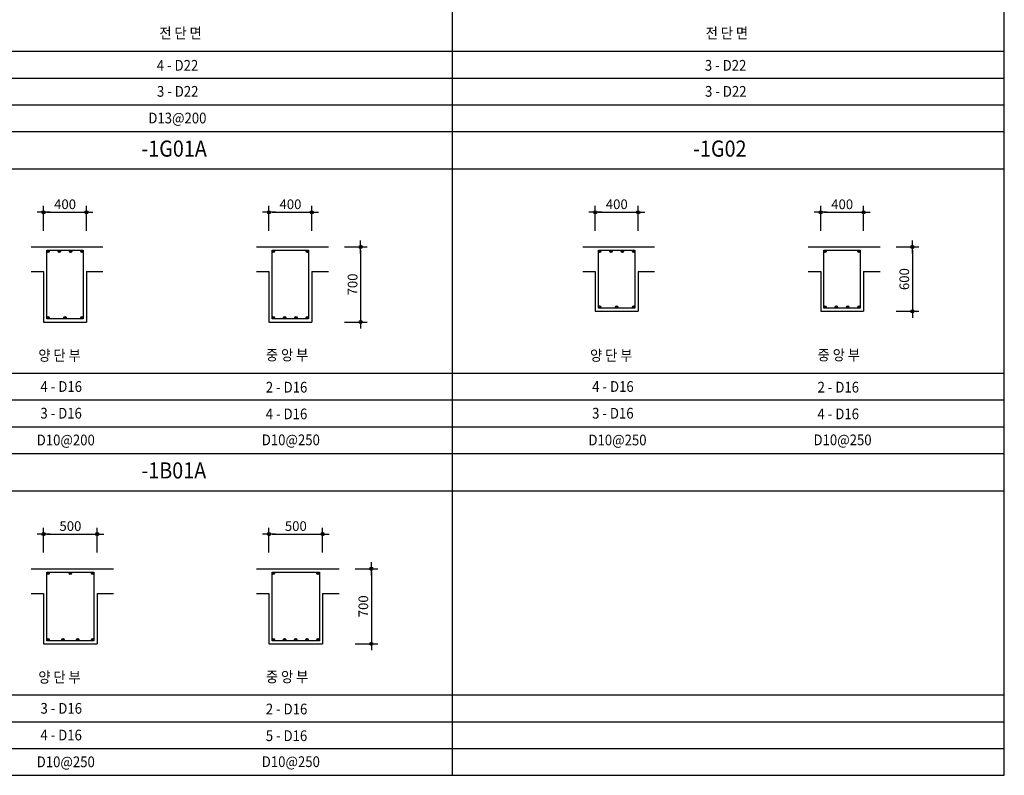
# Model space of a CAD drawing. Extents: x 2225025 to 3011645, y -3386252 to -3225963.
# Drawn here: x 2438016 to 2447188, y -3362279 to -3355236 of the extents above; entities that cross this region are included whole.
import ezdxf

# ---------------------------------------------------------------- set-up
doc = ezdxf.new("R2010")
doc.units = 0
doc.header["$LTSCALE"] = 1200
doc.header["$MEASUREMENT"] = 0
doc.header["$PDSIZE"] = -1
doc.layers.get('0').update_dxf_attribs({"linetype": 'CONTINUOUS'})
doc.layers.get('Defpoints').update_dxf_attribs({"color": 145, "linetype": 'CONTINUOUS'})
for name, color, linetype in [('BAR', 2, 'CONTINUOUS'), ('DIM', 7, 'CONTINUOUS'), ('DTEXT', 3, 'CONTINUOUS'), ('GIR', 7, 'CONTINUOUS'), ('TEXT', 6, 'CONTINUOUS'), ('W1', 2, 'CONTINUOUS'), ('WIRE', 3, 'CONTINUOUS')]:
    doc.layers.add(name, color=color, linetype=linetype)
doc.styles.add('lsy2', font='txt')
doc.styles.add('STYLE2', font='txt')
doc.styles.add('돋움', font='txt', dxfattribs={"width": 0.8})
doc.dimstyles.new('main', dxfattribs={"dimscale": 50, "dimtxt": 2, "dimasz": 1, "dimexe": 2, "dimexo": 2, "dimgap": 1, "dimtad": 1, "dimdec": 4, "dimdsep": 46, "dimtxsty": '돋움', "dimcen": 2.5, "dimdle": 2, "dimclrd": 7, "dimclre": 7, "dimclrt": 6, "dimadec": 0, "dimazin": 0, "dimtfac": 1, "dimtdec": 4, "dimtix": 1, "dimtmove": 2, "dimatfit": 3, "dimfxl": 1, "dimtvp": 1, "dimtolj": 1, "dimtzin": 0, "dimarcsym": 0})

# ---------------------------------------------------------------- blocks, each defined once
blk = doc.blocks.new('DIMDOT')
at = {"color": 0}
blk.add_line((-2, 0), (2, 0), dxfattribs=at)
for radius in [0.5, 0.25]:
    blk.add_circle((0, 0), radius, dxfattribs=at)
blk = doc.blocks.new('*D804')
at = {"layer": 'Defpoints', "color": 0, "linetype": 'Continuous'}
for p in [(2443778.1, -3357031.1), (2443378.1, -3357353.8), (2443778.1, -3357353.8)]:
    blk.add_point(p, dxfattribs=at)
at = {"layer": 'DIM', "linetype": 'Continuous', "lineweight": -2}
for p, q in [((2443378.1, -3357203.8), (2443378.1, -3356971.1)), ((2443778.1, -3357203.8), (2443778.1, -3356971.1)), ((2443408.1, -3357031.1), (2443748.1, -3357031.1))]:
    blk.add_line(p, q, dxfattribs=at)
at = {"layer": 'DIM', "linetype": 'Continuous', "lineweight": -2, "xscale": 30, "yscale": 30, "zscale": 30, "rotation": 180}
blk.add_blockref('DIMDOT', (2443378.1, -3357031.1), dxfattribs=at)
at = {"layer": 'DIM', "linetype": 'Continuous', "lineweight": -2, "xscale": 30, "yscale": 30, "zscale": 30}
blk.add_blockref('DIMDOT', (2443778.1, -3357031.1), dxfattribs=at)
at = {"layer": 'DIM', "color": 6, "linetype": 'Continuous', "insert": (2443578.1, -3356956.1), "char_height": 90, "attachment_point": 5, "style": 'STYLE2'}
blk.add_mtext('\\A1;400', dxfattribs=at)
blk = doc.blocks.new('*D805')
at = {"layer": 'Defpoints', "color": 0, "linetype": 'Continuous'}
for p in [(2446031, -3357353.8), (2446031, -3357953.8), (2446332, -3357953.8)]:
    blk.add_point(p, dxfattribs=at)
at = {"layer": 'DIM', "linetype": 'Continuous', "lineweight": -2}
for p, q in [((2446181, -3357353.8), (2446392, -3357353.8)), ((2446332, -3357383.8), (2446332, -3357923.8)), ((2446181, -3357953.8), (2446392, -3357953.8))]:
    blk.add_line(p, q, dxfattribs=at)
at = {"layer": 'DIM', "linetype": 'Continuous', "lineweight": -2, "xscale": 30, "yscale": 30, "zscale": 30}
for p, rotation in [((2446332, -3357353.8), 90), ((2446332, -3357953.8), 270)]:
    blk.add_blockref('DIMDOT', p, dxfattribs=dict(at, rotation=rotation))
at = {"layer": 'DIM', "color": 6, "linetype": 'Continuous', "insert": (2446256.9, -3357653.8), "char_height": 90, "attachment_point": 5, "rotation": 90, "style": 'STYLE2'}
blk.add_mtext('\\A1;600', dxfattribs=at)
blk = doc.blocks.new('*D806')
at = {"layer": 'Defpoints', "color": 0, "linetype": 'Continuous'}
for p in [(2445878, -3357031.1), (2445478, -3357353.8), (2445878, -3357353.8)]:
    blk.add_point(p, dxfattribs=at)
at = {"layer": 'DIM', "linetype": 'Continuous', "lineweight": -2}
for p, q in [((2445478, -3357203.8), (2445478, -3356971.1)), ((2445878, -3357203.8), (2445878, -3356971.1)), ((2445508, -3357031.1), (2445848, -3357031.1))]:
    blk.add_line(p, q, dxfattribs=at)
at = {"layer": 'DIM', "linetype": 'Continuous', "lineweight": -2, "xscale": 30, "yscale": 30, "zscale": 30, "rotation": 180}
blk.add_blockref('DIMDOT', (2445478, -3357031.1), dxfattribs=at)
at = {"layer": 'DIM', "linetype": 'Continuous', "lineweight": -2, "xscale": 30, "yscale": 30, "zscale": 30}
blk.add_blockref('DIMDOT', (2445878, -3357031.1), dxfattribs=at)
at = {"layer": 'DIM', "color": 6, "linetype": 'Continuous', "insert": (2445678, -3356956.1), "char_height": 90, "attachment_point": 5, "style": 'STYLE2'}
blk.add_mtext('\\A1;400', dxfattribs=at)
blk = doc.blocks.new('*D811')
at = {"layer": 'Defpoints', "color": 0, "linetype": 'Continuous'}
for p in [(2438738.1, -3360031.1), (2438238.1, -3360353.8), (2438738.1, -3360353.8)]:
    blk.add_point(p, dxfattribs=at)
at = {"layer": 'DIM', "linetype": 'Continuous', "lineweight": -2}
for p, q in [((2438238.1, -3360203.8), (2438238.1, -3359971.1)), ((2438738.1, -3360203.8), (2438738.1, -3359971.1)), ((2438268.1, -3360031.1), (2438708.1, -3360031.1))]:
    blk.add_line(p, q, dxfattribs=at)
at = {"layer": 'DIM', "linetype": 'Continuous', "lineweight": -2, "xscale": 30, "yscale": 30, "zscale": 30, "rotation": 180}
blk.add_blockref('DIMDOT', (2438238.1, -3360031.1), dxfattribs=at)
at = {"layer": 'DIM', "linetype": 'Continuous', "lineweight": -2, "xscale": 30, "yscale": 30, "zscale": 30}
blk.add_blockref('DIMDOT', (2438738.1, -3360031.1), dxfattribs=at)
at = {"layer": 'DIM', "color": 6, "linetype": 'Continuous', "insert": (2438488.1, -3359956.1), "char_height": 90, "attachment_point": 5, "style": 'STYLE2'}
blk.add_mtext('\\A1;500', dxfattribs=at)
blk = doc.blocks.new('*D812')
at = {"layer": 'Defpoints', "color": 0, "linetype": 'Continuous'}
for p in [(2440991, -3360353.8), (2440991, -3361053.8), (2441292, -3361053.8)]:
    blk.add_point(p, dxfattribs=at)
at = {"layer": 'DIM', "linetype": 'Continuous', "lineweight": -2}
for p, q in [((2441141, -3360353.8), (2441352, -3360353.8)), ((2441292, -3360383.8), (2441292, -3361023.8)), ((2441141, -3361053.8), (2441352, -3361053.8))]:
    blk.add_line(p, q, dxfattribs=at)
at = {"layer": 'DIM', "linetype": 'Continuous', "lineweight": -2, "xscale": 30, "yscale": 30, "zscale": 30}
for p, rotation in [((2441292, -3360353.8), 90), ((2441292, -3361053.8), 270)]:
    blk.add_blockref('DIMDOT', p, dxfattribs=dict(at, rotation=rotation))
at = {"layer": 'DIM', "color": 6, "linetype": 'Continuous', "insert": (2441216.9, -3360703.8), "char_height": 90, "attachment_point": 5, "rotation": 90, "style": 'STYLE2'}
blk.add_mtext('\\A1;700', dxfattribs=at)
blk = doc.blocks.new('*D813')
at = {"layer": 'Defpoints', "color": 0, "linetype": 'Continuous'}
for p in [(2440838, -3360031.1), (2440338, -3360353.8), (2440838, -3360353.8)]:
    blk.add_point(p, dxfattribs=at)
at = {"layer": 'DIM', "linetype": 'Continuous', "lineweight": -2}
for p, q in [((2440338, -3360203.8), (2440338, -3359971.1)), ((2440838, -3360203.8), (2440838, -3359971.1)), ((2440368, -3360031.1), (2440808, -3360031.1))]:
    blk.add_line(p, q, dxfattribs=at)
at = {"layer": 'DIM', "linetype": 'Continuous', "lineweight": -2, "xscale": 30, "yscale": 30, "zscale": 30, "rotation": 180}
blk.add_blockref('DIMDOT', (2440338, -3360031.1), dxfattribs=at)
at = {"layer": 'DIM', "linetype": 'Continuous', "lineweight": -2, "xscale": 30, "yscale": 30, "zscale": 30}
blk.add_blockref('DIMDOT', (2440838, -3360031.1), dxfattribs=at)
at = {"layer": 'DIM', "color": 6, "linetype": 'Continuous', "insert": (2440588, -3359956.1), "char_height": 90, "attachment_point": 5, "style": 'STYLE2'}
blk.add_mtext('\\A1;500', dxfattribs=at)
blk = doc.blocks.new('*D814')
at = {"layer": 'Defpoints', "color": 0, "linetype": 'Continuous'}
for p in [(2438638.1, -3357031.1), (2438238.1, -3357353.8), (2438638.1, -3357353.8)]:
    blk.add_point(p, dxfattribs=at)
at = {"layer": 'DIM', "linetype": 'Continuous', "lineweight": -2}
for p, q in [((2438238.1, -3357203.8), (2438238.1, -3356971.1)), ((2438638.1, -3357203.8), (2438638.1, -3356971.1)), ((2438268.1, -3357031.1), (2438608.1, -3357031.1))]:
    blk.add_line(p, q, dxfattribs=at)
at = {"layer": 'DIM', "linetype": 'Continuous', "lineweight": -2, "xscale": 30, "yscale": 30, "zscale": 30, "rotation": 180}
blk.add_blockref('DIMDOT', (2438238.1, -3357031.1), dxfattribs=at)
at = {"layer": 'DIM', "linetype": 'Continuous', "lineweight": -2, "xscale": 30, "yscale": 30, "zscale": 30}
blk.add_blockref('DIMDOT', (2438638.1, -3357031.1), dxfattribs=at)
at = {"layer": 'DIM', "color": 6, "linetype": 'Continuous', "insert": (2438438.1, -3356956.1), "char_height": 90, "attachment_point": 5, "style": 'STYLE2'}
blk.add_mtext('\\A1;400', dxfattribs=at)
blk = doc.blocks.new('*D815')
at = {"layer": 'Defpoints', "color": 0, "linetype": 'Continuous'}
for p in [(2440891, -3357353.8), (2440891, -3358053.8), (2441192, -3358053.8)]:
    blk.add_point(p, dxfattribs=at)
at = {"layer": 'DIM', "linetype": 'Continuous', "lineweight": -2}
for p, q in [((2441041, -3357353.8), (2441252, -3357353.8)), ((2441192, -3357383.8), (2441192, -3358023.8)), ((2441041, -3358053.8), (2441252, -3358053.8))]:
    blk.add_line(p, q, dxfattribs=at)
at = {"layer": 'DIM', "linetype": 'Continuous', "lineweight": -2, "xscale": 30, "yscale": 30, "zscale": 30}
for p, rotation in [((2441192, -3357353.8), 90), ((2441192, -3358053.8), 270)]:
    blk.add_blockref('DIMDOT', p, dxfattribs=dict(at, rotation=rotation))
at = {"layer": 'DIM', "color": 6, "linetype": 'Continuous', "insert": (2441116.9, -3357703.8), "char_height": 90, "attachment_point": 5, "rotation": 90, "style": 'STYLE2'}
blk.add_mtext('\\A1;700', dxfattribs=at)
blk = doc.blocks.new('*D816')
at = {"layer": 'Defpoints', "color": 0, "linetype": 'Continuous'}
for p in [(2440738, -3357031.1), (2440338, -3357353.8), (2440738, -3357353.8)]:
    blk.add_point(p, dxfattribs=at)
at = {"layer": 'DIM', "linetype": 'Continuous', "lineweight": -2}
for p, q in [((2440338, -3357203.8), (2440338, -3356971.1)), ((2440738, -3357203.8), (2440738, -3356971.1)), ((2440368, -3357031.1), (2440708, -3357031.1))]:
    blk.add_line(p, q, dxfattribs=at)
at = {"layer": 'DIM', "linetype": 'Continuous', "lineweight": -2, "xscale": 30, "yscale": 30, "zscale": 30, "rotation": 180}
blk.add_blockref('DIMDOT', (2440338, -3357031.1), dxfattribs=at)
at = {"layer": 'DIM', "linetype": 'Continuous', "lineweight": -2, "xscale": 30, "yscale": 30, "zscale": 30}
blk.add_blockref('DIMDOT', (2440738, -3357031.1), dxfattribs=at)
at = {"layer": 'DIM', "color": 6, "linetype": 'Continuous', "insert": (2440538, -3356956.1), "char_height": 90, "attachment_point": 5, "style": 'STYLE2'}
blk.add_mtext('\\A1;400', dxfattribs=at)

msp = doc.modelspace()

# ---------------------------------------------------------------- hatches: boundary and pattern name
at = {"layer": 'WIRE', "linetype": 'Continuous'}
for points in [[(2438267.1, -3357395.5, 1), (2438289.1, -3357395.5, 1)], [(2438373.1, -3357395.5, 1), (2438395.1, -3357395.5, 1)], [(2438479.1, -3357395.5, 1), (2438501.1, -3357395.5, 1)], [(2438585.1, -3357395.5, 1), (2438607.1, -3357395.5, 1)], [(2440367.1, -3357395.5, 1), (2440389.1, -3357395.5, 1)], [(2440685.1, -3357395.5, 1), (2440707.1, -3357395.5, 1)], [(2443407.1, -3357395.5, 1), (2443429.1, -3357395.5, 1)], [(2443513.1, -3357395.5, 1), (2443535.1, -3357395.5, 1)], [(2443619.1, -3357395.5, 1), (2443641.1, -3357395.5, 1)], [(2443725.1, -3357395.5, 1), (2443747.1, -3357395.5, 1)], [(2445507.1, -3357395.5, 1), (2445529.1, -3357395.5, 1)], [(2445825.1, -3357395.5, 1), (2445847.1, -3357395.5, 1)], [(2443407.1, -3357913.5, 1), (2443429.1, -3357913.5, 1)], [(2443566.1, -3357913.5, 1), (2443588.1, -3357913.5, 1)], [(2443725.1, -3357913.5, 1), (2443747.1, -3357913.5, 1)], [(2445507.1, -3357913.5, 1), (2445529.1, -3357913.5, 1)], [(2445613.1, -3357913.5, 1), (2445635.1, -3357913.5, 1)], [(2445719.1, -3357913.5, 1), (2445741.1, -3357913.5, 1)], [(2445825.1, -3357913.5, 1), (2445847.1, -3357913.5, 1)], [(2438267.1, -3358013.5, 1), (2438289.1, -3358013.5, 1)], [(2438426.1, -3358013.5, 1), (2438448.1, -3358013.5, 1)], [(2438585.1, -3358013.5, 1), (2438607.1, -3358013.5, 1)], [(2440367.1, -3358013.5, 1), (2440389.1, -3358013.5, 1)], [(2440473.1, -3358013.5, 1), (2440495.1, -3358013.5, 1)], [(2440579.1, -3358013.5, 1), (2440601.1, -3358013.5, 1)], [(2440685.1, -3358013.5, 1), (2440707.1, -3358013.5, 1)], [(2438267.1, -3360395.5, 1), (2438289.1, -3360395.5, 1)], [(2438476.1, -3360395.5, 1), (2438498.1, -3360395.5, 1)], [(2438685.1, -3360395.5, 1), (2438707.1, -3360395.5, 1)], [(2440367.1, -3360395.5, 1), (2440389.1, -3360395.5, 1)], [(2440785.1, -3360395.5, 1), (2440807.1, -3360395.5, 1)], [(2438267.1, -3361013.5, 1), (2438289.1, -3361013.5, 1)], [(2438407.1, -3361013.5, 1), (2438429.1, -3361013.5, 1)], [(2438546.1, -3361013.5, 1), (2438568.1, -3361013.5, 1)], [(2438685.1, -3361013.5, 1), (2438707.1, -3361013.5, 1)], [(2440367.1, -3361013.5, 1), (2440389.1, -3361013.5, 1)], [(2440471.6, -3361013.5, 1), (2440493.6, -3361013.5, 1)], [(2440576.1, -3361013.5, 1), (2440598.1, -3361013.5, 1)], [(2440680.6, -3361013.5, 1), (2440702.6, -3361013.5, 1)], [(2440785.1, -3361013.5, 1), (2440807.1, -3361013.5, 1)]]:
    msp.add_hatch(color=256, dxfattribs=at).paths.add_polyline_path(points)

# ---------------------------------------------------------------- linework, layer by layer
at = {"color": 7, "linetype": 'Continuous'}
for p, q in [((2442048.4, -3362279.3), (2442048.4, -3347279.3)), ((2447188.4, -3362279.3), (2447188.4, -3347279.3)), ((2425948.4, -3356279.3), (2447188.4, -3356279.3)), ((2425948.4, -3359279.3), (2447188.4, -3359279.3)), ((2425948.4, -3362279.3), (2447188.4, -3362279.3))]:
    msp.add_line(p, q, dxfattribs=at)
at = {"layer": 'BAR', "linetype": 'Continuous'}
for points in [[(2438267.1, -3357384.5), (2438607.1, -3357384.5), (2438607.1, -3358024.5), (2438267.1, -3358024.5)], [(2440367.1, -3357384.5), (2440707.1, -3357384.5), (2440707.1, -3358024.5), (2440367.1, -3358024.5)], [(2443407.1, -3357384.5), (2443747.1, -3357384.5), (2443747.1, -3357924.5), (2443407.1, -3357924.5)], [(2445507.1, -3357384.5), (2445847.1, -3357384.5), (2445847.1, -3357924.5), (2445507.1, -3357924.5)], [(2438267.1, -3360384.5), (2438707.1, -3360384.5), (2438707.1, -3361024.5), (2438267.1, -3361024.5)], [(2440367.1, -3360384.5), (2440807.1, -3360384.5), (2440807.1, -3361024.5), (2440367.1, -3361024.5)]]:
    msp.add_lwpolyline(points, close=True, dxfattribs=at)
at = {"layer": 'GIR', "linetype": 'Continuous'}
for p, q in [((2438122, -3357353.8), (2438791, -3357353.8)), ((2440222, -3357353.8), (2440891, -3357353.8)), ((2443262, -3357353.8), (2443931, -3357353.8)), ((2445362, -3357353.8), (2446031, -3357353.8)), ((2438122, -3357583.4), (2438238.1, -3357583.4)), ((2438238.1, -3357583.4), (2438238.1, -3358053.8)), ((2438638.1, -3357583.4), (2438791, -3357583.4)), ((2438638.1, -3357583.4), (2438638.1, -3358053.8)), ((2440222, -3357583.4), (2440338, -3357583.4)), ((2440338, -3357583.4), (2440338, -3358053.8)), ((2440738, -3357583.4), (2440891, -3357583.4)), ((2440738, -3357583.4), (2440738, -3358053.8)), ((2443262, -3357583.4), (2443378.1, -3357583.4)), ((2443378.1, -3357583.4), (2443378.1, -3357953.8)), ((2443778.1, -3357583.4), (2443931, -3357583.4)), ((2443778.1, -3357583.4), (2443778.1, -3357953.8)), ((2445362, -3357583.4), (2445478, -3357583.4)), ((2445478, -3357583.4), (2445478, -3357953.8)), ((2445878, -3357583.4), (2446031, -3357583.4)), ((2445878, -3357583.4), (2445878, -3357953.8)), ((2443378.1, -3357953.8), (2443778.1, -3357953.8)), ((2445478, -3357953.8), (2445878, -3357953.8)), ((2438238.1, -3358053.8), (2438638.1, -3358053.8)), ((2440338, -3358053.8), (2440738, -3358053.8)), ((2438122, -3360353.8), (2438891, -3360353.8)), ((2440222, -3360353.8), (2440991, -3360353.8)), ((2438122, -3360583.4), (2438238.1, -3360583.4)), ((2438238.1, -3360583.4), (2438238.1, -3361053.8)), ((2438738.1, -3360583.4), (2438891, -3360583.4)), ((2438738.1, -3360583.4), (2438738.1, -3361053.8)), ((2440222, -3360583.4), (2440338, -3360583.4)), ((2440338, -3360583.4), (2440338, -3361053.8)), ((2440838, -3360583.4), (2440991, -3360583.4)), ((2440838, -3360583.4), (2440838, -3361053.8)), ((2438238.1, -3361053.8), (2438738.1, -3361053.8)), ((2440338, -3361053.8), (2440838, -3361053.8))]:
    msp.add_line(p, q, dxfattribs=at)
at = {"layer": 'W1', "color": 9}
for p, q in [((2425948.4, -3355529.3), (2447188.4, -3355529.3)), ((2425948.4, -3355779.3), (2447188.4, -3355779.3)), ((2425948.4, -3356029.3), (2447188.4, -3356029.3)), ((2447188.4, -3356629.3), (2425948.4, -3356629.3)), ((2425948.4, -3358529.3), (2447188.4, -3358529.3)), ((2425948.4, -3358779.3), (2447188.4, -3358779.3)), ((2425948.4, -3359029.3), (2447188.4, -3359029.3)), ((2447188.4, -3359629.3), (2425948.4, -3359629.3)), ((2425948.4, -3361529.3), (2447188.4, -3361529.3)), ((2425948.4, -3361779.3), (2447188.4, -3361779.3)), ((2425948.4, -3362029.3), (2447188.4, -3362029.3))]:
    msp.add_line(p, q, dxfattribs=at)
at = {"layer": 'WIRE', "linetype": 'Continuous'}
for centre in [(2438278.1, -3357395.5), (2438384.1, -3357395.5), (2438490.1, -3357395.5), (2438596.1, -3357395.5), (2440378.1, -3357395.5), (2440696.1, -3357395.5), (2443418.1, -3357395.5), (2443524.1, -3357395.5), (2443630.1, -3357395.5), (2443736.1, -3357395.5), (2445518.1, -3357395.5), (2445836.1, -3357395.5), (2443418.1, -3357913.5), (2443577.1, -3357913.5), (2443736.1, -3357913.5), (2445518.1, -3357913.5), (2445624.1, -3357913.5), (2445730.1, -3357913.5), (2445836.1, -3357913.5), (2438278.1, -3358013.5), (2438437.1, -3358013.5), (2438596.1, -3358013.5), (2440378.1, -3358013.5), (2440484.1, -3358013.5), (2440590.1, -3358013.5), (2440696.1, -3358013.5), (2438278.1, -3360395.5), (2438487.1, -3360395.5), (2438696.1, -3360395.5), (2440378.1, -3360395.5), (2440796.1, -3360395.5), (2438278.1, -3361013.5), (2438418.1, -3361013.5), (2438557.1, -3361013.5), (2438696.1, -3361013.5), (2440378.1, -3361013.5), (2440482.6, -3361013.5), (2440587.1, -3361013.5), (2440691.6, -3361013.5), (2440796.1, -3361013.5)]:
    msp.add_circle(centre, 11, dxfattribs=at)

# ---------------------------------------------------------------- texts
at = {"layer": 'DTEXT', "style": 'lsy2', "width": 0.9}
for s, p in [('-1G01A', (2439149.6, -3356512.3)), ('-1G02', (2444289.6, -3356512.3)), ('-1B01A', (2439149.6, -3359512.3))]:
    msp.add_text(s, height=150, dxfattribs=at).set_placement(p)
at = {"layer": 'TEXT', "style": 'lsy2', "width": 0.9}
for s, p in [('전 단 면', (2439317.5, -3355411.2)), ('전 단 면', (2444407, -3355411.2)), ('4 - D22', (2439292.8, -3355711.2)), ('3 - D22', (2444398.9, -3355711.2)), ('3 - D22', (2439294.4, -3355953.8)), ('3 - D22', (2444400.4, -3355953.8)), ('D13@200', (2439213.9, -3356202.3)), ('양 단 부', (2438189.5, -3358415)), ('중 앙 부', (2440309.9, -3358411.2)), ('양 단 부', (2443329.5, -3358415)), ('중 앙 부', (2445449.9, -3358411.2)), ('4 - D16', (2438209.4, -3358705)), ('2 - D16', (2440308.6, -3358711.2)), ('4 - D16', (2443349.4, -3358705)), ('2 - D16', (2445448.6, -3358711.2)), ('3 - D16', (2438208.3, -3358953.8)), ('4 - D16', (2440308.2, -3358960.1)), ('3 - D16', (2443348.3, -3358953.8)), ('4 - D16', (2445448.2, -3358960.1)), ('D10@200', (2438174.2, -3359203.5)), ('D10@250', (2440270.9, -3359202.3)), ('D10@250', (2443314.2, -3359203.5)), ('D10@250', (2445410.9, -3359202.3)), ('양 단 부', (2438189.5, -3361415)), ('중 앙 부', (2440309.9, -3361411.2)), ('3 - D16', (2438209.4, -3361705)), ('2 - D16', (2440308.6, -3361711.2)), ('4 - D16', (2438208.3, -3361953.8)), ('5 - D16', (2440308.2, -3361960.1)), ('D10@250', (2438174.2, -3362203.5)), ('D10@250', (2440270.9, -3362202.3))]:
    msp.add_text(s, height=100, dxfattribs=at).set_placement(p)

# ---------------------------------------------------------------- dimensions: what is measured, and where the dimension line sits
at = {"layer": 'DIM', "linetype": 'Continuous'}
for base, p1, p2, picture, middle in [((2438638.1, -3357031.1), (2438238.1, -3357353.8), (2438638.1, -3357353.8), '*D814', (2438438.1, -3356956.1)), ((2440738, -3357031.1), (2440338, -3357353.8), (2440738, -3357353.8), '*D816', (2440538, -3356956.1)), ((2443778.1, -3357031.1), (2443378.1, -3357353.8), (2443778.1, -3357353.8), '*D804', (2443578.1, -3356956.1)), ((2445878, -3357031.1), (2445478, -3357353.8), (2445878, -3357353.8), '*D806', (2445678, -3356956.1)), ((2438738.1, -3360031.1), (2438238.1, -3360353.8), (2438738.1, -3360353.8), '*D811', (2438488.1, -3359956.1)), ((2440838, -3360031.1), (2440338, -3360353.8), (2440838, -3360353.8), '*D813', (2440588, -3359956.1))]:
    dim = msp.add_linear_dim(base=base, p1=p1, p2=p2, dimstyle='main', override={"dimscale": 30, "dimtxt": 3, "dimexo": 5, "dimdec": 0, "dimtxsty": 'STYLE2', "dimblk": 'DIMDOT', "dimblk1": 'DIMDOT', "dimblk2": 'DIMDOT', "dimsah": 1, "dimclrd": 256, "dimclre": 256}, dxfattribs=at)
    dim.commit()
    dim.dimension.update_dxf_attribs({"geometry": picture, "text_midpoint": middle})
for base, p1, p2, picture, middle in [((2441192, -3358053.8), (2440891, -3357353.8), (2440891, -3358053.8), '*D815', (2441116.9, -3357703.8)), ((2446332, -3357953.8), (2446031, -3357353.8), (2446031, -3357953.8), '*D805', (2446256.9, -3357653.8)), ((2441292, -3361053.8), (2440991, -3360353.8), (2440991, -3361053.8), '*D812', (2441216.9, -3360703.8))]:
    dim = msp.add_linear_dim(base=base, p1=p1, p2=p2, angle=270, dimstyle='main', override={"dimscale": 30, "dimtxt": 3, "dimexo": 5, "dimdec": 0, "dimtxsty": 'STYLE2', "dimblk": 'DIMDOT', "dimblk1": 'DIMDOT', "dimblk2": 'DIMDOT', "dimsah": 1, "dimclrd": 256, "dimclre": 256}, dxfattribs=at)
    dim.commit()
    dim.dimension.update_dxf_attribs({"geometry": picture, "text_midpoint": middle})

doc.saveas('drawing.dxf')
